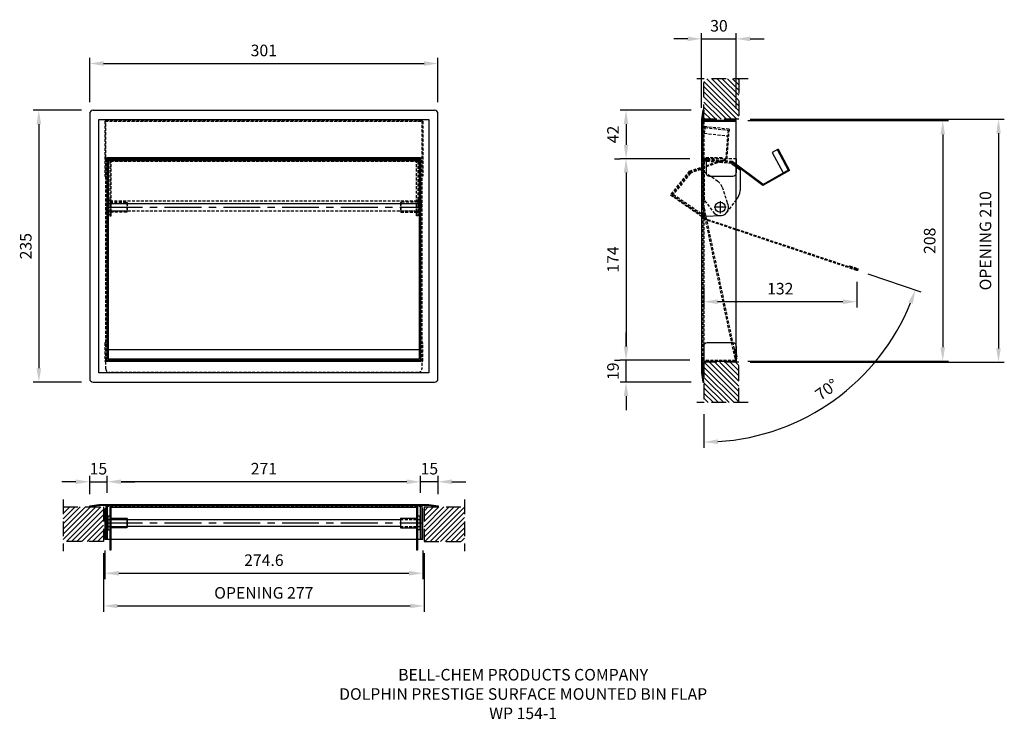
# Model space of a CAD drawing. Units: millimetres. Extents: x -148 to 703, y 143 to 747.
import ezdxf

# ---------------------------------------------------------------- set-up
doc = ezdxf.new("R2010")
doc.units = ezdxf.units.MM
for name, pattern in [('CENTER', [50.8, 31.75, -6.35, 6.35, -6.35]), ('DASHED', [19.05, 12.7, -6.35]), ('DASHEDX2', [38.1, 25.4, -12.7])]:
    doc.linetypes.add(name, pattern=pattern)
for name, color, linetype in [('CL', 1, 'CENTER'), ('DETAIL', 2, 'Continuous'), ('DIMS', 7, 'Continuous'), ('TEXT', 7, 'Continuous')]:
    doc.layers.add(name, color=color, linetype=linetype)
doc.styles.add('FASTRACK', font='simplex.shx', dxfattribs={"height": 10})
doc.dimstyles.new('fastrack', dxfattribs={"dimtxt": 10, "dimasz": 12, "dimexe": 5, "dimexo": 10, "dimgap": 5, "dimtad": 1, "dimtxsty": 'Standard', "dimcen": 2.5, "dimadec": 0, "dimazin": 0, "dimtfac": 1, "dimtmove": 0, "dimatfit": 3, "dimfxl": 0, "dimarcsym": 0})
pattern_1 = [(45, (0.0003, -36.247), (-2.245064, 2.245064), [])]
pattern_2 = [(135, (859.4106, 0), (2.245064, 2.245064), [])]

# ---------------------------------------------------------------- blocks, each defined once
blk = doc.blocks.new('*D6')
at = {"layer": 'Defpoints', "color": 0}
for p in [(-75.24, 296.44), (201.79, 296.44), (201.79, 240.77)]:
    blk.add_point(p, dxfattribs=at)
at = {"layer": 'DIMS', "color": 0, "lineweight": -2}
for p, q in [((-75.24, 286.44), (-75.24, 235.77)), ((201.79, 286.44), (201.79, 235.77)), ((-63.24, 240.77), (189.79, 240.77))]:
    blk.add_line(p, q, dxfattribs=at)
at = {"layer": 'DIMS', "color": 0}
for points in [[(-63.24, 242.77), (-63.24, 238.77), (-75.24, 240.77)], [(189.79, 242.77), (189.79, 238.77), (201.79, 240.77)]]:
    blk.add_solid(points, dxfattribs=at)
at = {"layer": 'DIMS', "color": 0, "insert": (63.28, 250.77), "char_height": 10, "attachment_point": 5}
blk.add_mtext('OPENING 277', dxfattribs=at)
blk = doc.blocks.new('*D7')
at = {"layer": 'Defpoints', "color": 0}
for p in [(-74, 298.54), (200.68, 298.54), (200.68, 269.02)]:
    blk.add_point(p, dxfattribs=at)
at = {"layer": 'DIMS', "color": 0, "lineweight": -2}
for p, q in [((-74, 288.54), (-74, 264.02)), ((200.68, 288.54), (200.68, 264.02)), ((-62, 269.02), (188.68, 269.02))]:
    blk.add_line(p, q, dxfattribs=at)
at = {"layer": 'DIMS', "color": 0}
for points in [[(-62, 271.02), (-62, 267.02), (-74, 269.02)], [(188.68, 271.02), (188.68, 267.02), (200.68, 269.02)]]:
    blk.add_solid(points, dxfattribs=at)
at = {"layer": 'DIMS', "color": 0, "insert": (63.34, 279.02), "char_height": 10, "attachment_point": 5}
blk.add_mtext('274.6', dxfattribs=at)
blk = doc.blocks.new('*D8')
at = {"layer": 'Defpoints', "color": 0}
for p in [(213.78, 709.48), (-87.22, 666.06), (213.78, 666.06)]:
    blk.add_point(p, dxfattribs=at)
at = {"layer": 'DIMS', "color": 0, "lineweight": -2}
for p, q in [((-87.22, 676.06), (-87.22, 714.48)), ((-75.22, 709.48), (201.78, 709.48)), ((213.78, 676.06), (213.78, 714.48))]:
    blk.add_line(p, q, dxfattribs=at)
at = {"layer": 'DIMS', "color": 0}
for points in [[(-75.22, 711.48), (-75.22, 707.48), (-87.22, 709.48)], [(201.78, 711.48), (201.78, 707.48), (213.78, 709.48)]]:
    blk.add_solid(points, dxfattribs=at)
at = {"layer": 'DIMS', "color": 0, "insert": (63.28, 719.48), "char_height": 10, "attachment_point": 5}
blk.add_mtext('301', dxfattribs=at)
blk = doc.blocks.new('*D9')
at = {"layer": 'Defpoints', "color": 0}
for p in [(-84.22, 669.06), (-131.15, 434.16), (-84.22, 434.16)]:
    blk.add_point(p, dxfattribs=at)
at = {"layer": 'DIMS', "color": 0, "lineweight": -2}
for p, q in [((-94.22, 669.06), (-136.15, 669.06)), ((-131.15, 657.06), (-131.15, 446.16)), ((-94.22, 434.16), (-136.15, 434.16))]:
    blk.add_line(p, q, dxfattribs=at)
at = {"layer": 'DIMS', "color": 0}
for points in [[(-133.15, 657.06), (-129.15, 657.06), (-131.15, 669.06)], [(-133.15, 446.16), (-129.15, 446.16), (-131.15, 434.16)]]:
    blk.add_solid(points, dxfattribs=at)
at = {"layer": 'DIMS', "color": 0, "insert": (-141.15, 551.61), "char_height": 10, "attachment_point": 5, "rotation": 90}
blk.add_mtext('235', dxfattribs=at)
blk = doc.blocks.new('*D14')
at = {"layer": 'Defpoints', "color": 0}
for p in [(198.83, 348.07), (198.83, 328.57), (213.9, 327.33)]:
    blk.add_point(p, dxfattribs=at)
at = {"layer": 'DIMS', "color": 0, "lineweight": -2}
for p, q in [((198.83, 338.57), (198.83, 353.07)), ((213.9, 337.33), (213.9, 353.07)), ((186.83, 348.07), (174.83, 348.07)), ((213.9, 348.07), (198.83, 348.07)), ((225.9, 348.07), (237.9, 348.07))]:
    blk.add_line(p, q, dxfattribs=at)
at = {"layer": 'DIMS', "color": 0}
for points in [[(186.83, 350.07), (186.83, 346.07), (198.83, 348.07)], [(225.9, 350.07), (225.9, 346.07), (213.9, 348.07)]]:
    blk.add_solid(points, dxfattribs=at)
at = {"layer": 'DIMS', "color": 0, "insert": (206.36, 358.07), "char_height": 10, "attachment_point": 5}
blk.add_mtext('15', dxfattribs=at)
blk = doc.blocks.new('*D15')
at = {"layer": 'Defpoints', "color": 0}
for p in [(-72.15, 348.07), (-87.22, 327.33), (-72.15, 328.57)]:
    blk.add_point(p, dxfattribs=at)
at = {"layer": 'DIMS', "color": 0, "lineweight": -2}
for p, q in [((-87.22, 337.33), (-87.22, 353.07)), ((-72.15, 338.57), (-72.15, 353.07)), ((-99.22, 348.07), (-111.22, 348.07)), ((-87.22, 348.07), (-72.15, 348.07)), ((-60.15, 348.07), (-48.15, 348.07))]:
    blk.add_line(p, q, dxfattribs=at)
at = {"layer": 'DIMS', "color": 0}
for points in [[(-99.22, 350.07), (-99.22, 346.07), (-87.22, 348.07)], [(-60.15, 350.07), (-60.15, 346.07), (-72.15, 348.07)]]:
    blk.add_solid(points, dxfattribs=at)
at = {"layer": 'DIMS', "color": 0, "insert": (-79.68, 358.07), "char_height": 10, "attachment_point": 5}
blk.add_mtext('15', dxfattribs=at)
blk = doc.blocks.new('*D16')
at = {"layer": 'Defpoints', "color": 0}
for p in [(-72.15, 348.07), (-72.15, 328.57), (198.83, 328.57)]:
    blk.add_point(p, dxfattribs=at)
at = {"layer": 'DIMS', "color": 0, "lineweight": -2}
for p, q in [((-72.15, 338.57), (-72.15, 353.07)), ((198.83, 338.57), (198.83, 353.07)), ((186.83, 348.07), (-60.15, 348.07))]:
    blk.add_line(p, q, dxfattribs=at)
at = {"layer": 'DIMS', "color": 0}
for points in [[(-60.15, 350.07), (-60.15, 346.07), (-72.15, 348.07)], [(186.83, 350.07), (186.83, 346.07), (198.83, 348.07)]]:
    blk.add_solid(points, dxfattribs=at)
at = {"layer": 'DIMS', "color": 0, "insert": (63.34, 358.07), "char_height": 10, "attachment_point": 5}
blk.add_mtext('271', dxfattribs=at)
blk = doc.blocks.new('*D31')
at = {"layer": 'Defpoints', "color": 0}
for p in [(446.57, 574.16), (575.79, 530.85), (443.73, 451.34), (443.73, 416.49), (521.58, 398.8)]:
    blk.add_point(p, dxfattribs=at)
at = {"layer": 'DIMS', "color": 0, "lineweight": -2}
for p, q in [((585.27, 527.68), (631.21, 512.28)), ((443.73, 406.49), (443.73, 377.38))]:
    blk.add_line(p, q, dxfattribs=at)
blk.add_arc((443.73, 575.11), 192.73, 273.56795, 337.90481, dxfattribs=at)
at = {"layer": 'DIMS', "color": 0}
for points in [[(620.43, 503.31), (624.18, 501.92), (626.47, 513.87)], [(455.79, 380.75), (455.66, 384.75), (443.73, 382.38)]]:
    blk.add_solid(points, dxfattribs=at)
at = {"layer": 'DIMS', "color": 0, "insert": (550.46, 426.78), "char_height": 10, "attachment_point": 5, "rotation": 35.73638}
blk.add_mtext('70%%D', dxfattribs=at)
blk = doc.blocks.new('*D25')
at = {"layer": 'Defpoints', "color": 0}
for p in [(575.79, 530.85), (443.48, 525.5), (443.48, 503.63)]:
    blk.add_point(p, dxfattribs=at)
at = {"layer": 'DIMS', "color": 0, "lineweight": -2}
for p, q in [((575.79, 520.85), (575.79, 498.63)), ((443.48, 515.5), (443.48, 498.63)), ((563.79, 503.63), (455.48, 503.63))]:
    blk.add_line(p, q, dxfattribs=at)
at = {"layer": 'DIMS', "color": 0}
for points in [[(455.48, 505.63), (455.48, 501.63), (443.48, 503.63)], [(563.79, 505.63), (563.79, 501.63), (575.79, 503.63)]]:
    blk.add_solid(points, dxfattribs=at)
at = {"layer": 'DIMS', "color": 0, "insert": (509.64, 513.63), "char_height": 10, "attachment_point": 5}
blk.add_mtext('132', dxfattribs=at)
blk = doc.blocks.new('*D26')
at = {"layer": 'Defpoints', "color": 0}
for p in [(376.36, 453.07), (441.63, 453.07), (442.74, 434.04)]:
    blk.add_point(p, dxfattribs=at)
at = {"layer": 'DIMS', "color": 0, "lineweight": -2}
for p, q in [((376.36, 465.07), (376.36, 477.07)), ((431.63, 453.07), (371.36, 453.07)), ((376.36, 434.04), (376.36, 453.07)), ((432.74, 434.04), (371.36, 434.04)), ((376.36, 422.04), (376.36, 410.04))]:
    blk.add_line(p, q, dxfattribs=at)
at = {"layer": 'DIMS', "color": 0}
for points in [[(374.36, 465.07), (378.36, 465.07), (376.36, 453.07)], [(374.36, 422.04), (378.36, 422.04), (376.36, 434.04)]]:
    blk.add_solid(points, dxfattribs=at)
at = {"layer": 'DIMS', "color": 0, "insert": (366.36, 443.55), "char_height": 10, "attachment_point": 5, "rotation": 90}
blk.add_mtext('19', dxfattribs=at)
blk = doc.blocks.new('*D27')
at = {"layer": 'Defpoints', "color": 0}
for p in [(442.74, 669.18), (376.36, 627.17), (441.63, 627.17)]:
    blk.add_point(p, dxfattribs=at)
at = {"layer": 'DIMS', "color": 0, "lineweight": -2}
for p, q in [((432.74, 669.18), (371.36, 669.18)), ((376.36, 657.18), (376.36, 639.17)), ((431.63, 627.17), (371.36, 627.17))]:
    blk.add_line(p, q, dxfattribs=at)
at = {"layer": 'DIMS', "color": 0}
for points in [[(374.36, 657.18), (378.36, 657.18), (376.36, 669.18)], [(374.36, 639.17), (378.36, 639.17), (376.36, 627.17)]]:
    blk.add_solid(points, dxfattribs=at)
at = {"layer": 'DIMS', "color": 0, "insert": (366.36, 648.17), "char_height": 10, "attachment_point": 5, "rotation": 90}
blk.add_mtext('42', dxfattribs=at)
blk = doc.blocks.new('*D24')
at = {"layer": 'Defpoints', "color": 0}
for p in [(376.36, 627.17), (376.36, 453.07), (376.36, 453.07)]:
    blk.add_point(p, dxfattribs=at)
at = {"layer": 'DIMS', "color": 0, "lineweight": -2}
for p, q in [((366.36, 627.17), (371.36, 627.17)), ((376.36, 615.17), (376.36, 465.07)), ((366.36, 453.07), (371.36, 453.07))]:
    blk.add_line(p, q, dxfattribs=at)
at = {"layer": 'DIMS', "color": 0}
for points in [[(374.36, 615.17), (378.36, 615.17), (376.36, 627.17)], [(374.36, 465.07), (378.36, 465.07), (376.36, 453.07)]]:
    blk.add_solid(points, dxfattribs=at)
at = {"layer": 'DIMS', "color": 0, "insert": (366.36, 540.12), "char_height": 10, "attachment_point": 5, "rotation": 90}
blk.add_mtext('174', dxfattribs=at)
blk = doc.blocks.new('*D28')
at = {"layer": 'Defpoints', "color": 0}
for p in [(473.76, 661.27), (473.76, 451.34), (698.29, 451.34)]:
    blk.add_point(p, dxfattribs=at)
at = {"layer": 'DIMS', "color": 0, "lineweight": -2}
for p, q in [((483.76, 661.27), (703.29, 661.27)), ((698.29, 649.27), (698.29, 463.34)), ((483.76, 451.34), (703.29, 451.34))]:
    blk.add_line(p, q, dxfattribs=at)
at = {"layer": 'DIMS', "color": 0}
for points in [[(696.29, 649.27), (700.29, 649.27), (698.29, 661.27)], [(696.29, 463.34), (700.29, 463.34), (698.29, 451.34)]]:
    blk.add_solid(points, dxfattribs=at)
at = {"layer": 'DIMS', "color": 0, "insert": (688.29, 556.3), "char_height": 10, "attachment_point": 5, "rotation": 90}
blk.add_mtext('OPENING 210', dxfattribs=at)
blk = doc.blocks.new('*D29')
at = {"layer": 'Defpoints', "color": 0}
for p in [(471.66, 730.78), (441.63, 661.15), (471.66, 660.28)]:
    blk.add_point(p, dxfattribs=at)
at = {"layer": 'DIMS', "color": 0, "lineweight": -2}
for p, q in [((441.63, 671.15), (441.63, 735.78)), ((471.66, 670.28), (471.66, 735.78)), ((429.63, 730.78), (417.63, 730.78)), ((441.63, 730.78), (471.66, 730.78)), ((483.66, 730.78), (495.66, 730.78))]:
    blk.add_line(p, q, dxfattribs=at)
at = {"layer": 'DIMS', "color": 0}
for points in [[(429.63, 732.78), (429.63, 728.78), (441.63, 730.78)], [(483.66, 732.78), (483.66, 728.78), (471.66, 730.78)]]:
    blk.add_solid(points, dxfattribs=at)
at = {"layer": 'DIMS', "color": 0, "insert": (456.64, 740.78), "char_height": 10, "attachment_point": 5}
blk.add_mtext('30', dxfattribs=at)
blk = doc.blocks.new('*D30')
at = {"layer": 'Defpoints', "color": 0}
for p in [(471.66, 660.28), (471.66, 452.32), (650.08, 452.32)]:
    blk.add_point(p, dxfattribs=at)
at = {"layer": 'DIMS', "color": 0, "lineweight": -2}
for p, q in [((481.66, 660.28), (655.08, 660.28)), ((650.08, 648.28), (650.08, 464.32)), ((481.66, 452.32), (655.08, 452.32))]:
    blk.add_line(p, q, dxfattribs=at)
at = {"layer": 'DIMS', "color": 0}
for points in [[(648.08, 648.28), (652.08, 648.28), (650.08, 660.28)], [(648.08, 464.32), (652.08, 464.32), (650.08, 452.32)]]:
    blk.add_solid(points, dxfattribs=at)
at = {"layer": 'DIMS', "color": 0, "insert": (640.08, 556.3), "char_height": 10, "attachment_point": 5, "rotation": 90}
blk.add_mtext('208', dxfattribs=at)

msp = doc.modelspace()

# ---------------------------------------------------------------- hatches: boundary and pattern name
at = {"layer": 'DETAIL'}
h = msp.add_hatch(dxfattribs=at)
h.set_pattern_fill('ANSI31', color=256, style=0)
h.set_pattern_definition(pattern_2)
h.paths.add_polyline_path([(443.73, 661.27), (473.756, 661.27), (473.756, 696.239), (443.73, 696.239)])
h = msp.add_hatch(dxfattribs=at)
h.set_pattern_fill('ANSI31', color=256, style=0)
h.set_pattern_definition(pattern_2)
h.paths.add_polyline_path([(473.756, 416.492), (473.756, 451.336), (443.73, 451.336), (443.73, 416.492)])
h = msp.add_hatch(dxfattribs=at)
h.set_pattern_fill('ANSI31', color=256, style=0)
h.set_pattern_definition(pattern_1)
h.paths.add_polyline_path([(-75.236, 296.444), (-75.236, 326.346), (-110.081, 326.346), (-110.081, 296.444)])
h = msp.add_hatch(dxfattribs=at)
h.set_pattern_fill('ANSI31', color=256, style=0)
h.set_pattern_definition(pattern_1)
h.paths.add_polyline_path([(236.761, 326.346), (201.793, 326.346), (201.793, 296.444), (236.761, 296.444)])

# ---------------------------------------------------------------- linework, layer by layer
at = {"layer": 'CL'}
for p, q in [((457.692, 590.592), (457.692, 579.966)), ((-73.259, 585.279), (199.816, 585.279)), ((463.006, 585.279), (452.379, 585.279)), ((-73.259, 312.508), (199.816, 312.508))]:
    msp.add_line(p, q, dxfattribs=at)
at = {"layer": 'DETAIL', "linetype": 'DASHED'}
for p, q in [((482.035, 696.239), (437.428, 696.239)), ((443.73, 661.27), (443.73, 696.239)), ((473.756, 696.239), (473.756, 661.27)), ((473.756, 661.27), (443.73, 661.27)), ((473.756, 451.336), (443.73, 451.336)), ((443.73, 451.336), (443.73, 416.492)), ((473.756, 416.492), (473.756, 451.336)), ((482.035, 416.492), (437.428, 416.492)), ((-110.081, 332.772), (-110.081, 288.165)), ((236.761, 332.772), (236.761, 288.165)), ((-110.081, 326.346), (-75.236, 326.346)), ((-75.236, 326.346), (-75.236, 296.444)), ((201.793, 326.346), (236.761, 326.346)), ((201.793, 326.346), (201.793, 296.444)), ((-75.236, 296.444), (-110.081, 296.444)), ((201.793, 296.444), (236.761, 296.444))]:
    msp.add_line(p, q, dxfattribs=at)
at = {"layer": 'DETAIL'}
for p, q in [((-87.222, 666.055), (-87.222, 437.161)), ((-84.221, 669.055), (210.778, 669.055)), ((213.778, 437.161), (213.778, 666.055)), ((442.742, 669.178), (441.629, 661.146)), ((443.73, 669.055), (442.618, 661.146)), ((443.73, 669.055), (442.742, 669.178)), ((199.816, 660.282), (199.816, 660.282)), ((441.629, 661.146), (441.629, 442.069)), ((442.618, 661.146), (442.618, 659.541)), ((442.618, 660.282), (442.618, 627.167)), ((471.655, 660.282), (442.618, 660.282)), ((442.618, 659.541), (471.655, 659.541)), ((471.655, 452.325), (471.655, 660.282)), ((507.736, 635.445), (502.546, 632.727)), ((502.546, 632.727), (512.026, 614.89)), ((507.002, 635.061), (516.385, 617.406)), ((507.736, 635.445), (517.497, 617.158)), ((199.816, 627.167), (-73.259, 627.167)), ((-71.159, 625.808), (197.838, 625.808)), ((-68.193, 625.808), (-68.193, 624.819)), ((194.873, 625.808), (194.873, 624.819)), ((445.46, 627.908), (445.46, 615.092)), ((459.299, 627.167), (459.299, 627.908)), ((467.578, 623.213), (474.992, 617.529)), ((494.638, 603.937), (467.948, 624.077)), ((494.761, 604.926), (468.195, 624.942)), ((471.655, 627.167), (471.655, 615.092)), ((474.992, 617.529), (474.992, 599.612)), ((517.497, 617.158), (494.638, 603.937)), ((516.385, 617.406), (494.761, 604.926)), ((-74.001, 612.092), (-73.259, 612.092)), ((200.681, 612.092), (199.816, 612.092)), ((448.46, 612.092), (468.655, 612.092)), ((-71.529, 591.333), (-71.653, 591.086)), ((197.838, 588.121), (-71.159, 588.121)), ((-69.923, 591.333), (-69.676, 591.086)), ((-55.219, 589.604), (-54.725, 589.109)), ((181.776, 589.604), (181.281, 589.109)), ((196.356, 591.086), (196.479, 591.333)), ((198.086, 591.333), (198.333, 591.086)), ((442.989, 590.839), (444.471, 590.839)), ((-71.653, 579.472), (-71.529, 579.348)), ((-71.529, 579.348), (-69.923, 579.348)), ((-69.923, 579.348), (-69.676, 579.472)), ((-54.725, 581.571), (-55.219, 581.078)), ((181.281, 581.571), (181.776, 581.078)), ((196.479, 579.348), (196.356, 579.472)), ((198.333, 579.472), (198.086, 579.348)), ((-69.676, 577.989), (-68.687, 577.989)), ((196.356, 577.989), (195.367, 577.989)), ((445.707, 577.494), (444.842, 576.259)), ((445.707, 577.494), (458.084, 578.123)), ((-73.259, 468.141), (-74.001, 468.141)), ((200.681, 468.141), (199.816, 468.141)), ((468.655, 468.141), (446.483, 468.141)), ((197.838, 462.21), (-71.159, 462.21)), ((443.483, 465.175), (443.483, 452.325)), ((443.483, 465.141), (443.483, 452.325)), ((471.655, 465.141), (471.655, 452.325)), ((-73.259, 453.066), (199.816, 453.066)), ((441.629, 452.077), (442.618, 452.077)), ((442.618, 442.069), (442.618, 453.066)), ((443.483, 452.325), (471.655, 452.325)), ((-84.222, 434.161), (210.778, 434.161)), ((441.629, 442.069), (442.742, 434.038)), ((443.73, 434.161), (442.618, 442.069)), ((442.742, 434.038), (443.73, 434.161)), ((-87.222, 327.335), (-79.313, 328.571)), ((-87.098, 326.346), (-87.222, 327.335)), ((-79.19, 327.458), (-87.098, 326.346)), ((-79.313, 328.571), (205.871, 328.571)), ((205.871, 327.458), (-79.19, 327.458)), ((-73.259, 324.74), (-74.001, 324.74)), ((-74.001, 324.74), (-74.001, 298.545)), ((-73.259, 327.458), (-73.259, 298.545)), ((-72.147, 328.571), (-72.147, 298.545)), ((-69.676, 327.458), (-69.676, 289.277)), ((196.356, 327.211), (-69.676, 327.211)), ((-68.687, 289.277), (-68.687, 326.223)), ((-68.687, 326.223), (195.367, 326.223)), ((195.367, 326.223), (195.367, 289.277)), ((196.356, 289.277), (196.356, 327.211)), ((198.827, 298.545), (198.827, 328.571)), ((199.816, 327.458), (199.816, 298.545)), ((200.681, 324.74), (199.816, 324.74)), ((200.681, 298.545), (200.681, 324.74)), ((205.871, 328.571), (213.902, 327.335)), ((213.778, 326.346), (205.871, 327.458)), ((213.902, 327.335), (213.778, 326.346)), ((-71.529, 318.562), (-71.653, 318.315)), ((-71.653, 318.315), (-71.653, 306.7)), ((-71.529, 318.562), (-69.923, 318.562)), ((-71.529, 318.562), (-71.529, 306.576)), ((-69.923, 318.562), (-69.676, 318.315)), ((-69.923, 318.562), (-69.923, 306.576)), ((-69.676, 316.709), (-55.219, 316.709)), ((-55.219, 316.709), (-55.219, 308.307)), ((-55.219, 316.709), (-54.725, 316.214)), ((-54.725, 316.214), (-54.725, 308.8)), ((-54.725, 315.473), (181.282, 315.473)), ((181.776, 316.709), (181.282, 316.214)), ((181.282, 316.214), (181.282, 308.8)), ((181.776, 316.709), (196.356, 316.709)), ((181.776, 308.307), (181.776, 316.709)), ((196.356, 318.315), (196.48, 318.562)), ((196.48, 318.562), (198.086, 318.562)), ((196.48, 306.576), (196.48, 318.562)), ((198.086, 318.562), (198.333, 318.315)), ((198.086, 318.562), (198.086, 306.576)), ((198.333, 318.315), (198.333, 306.7)), ((-71.653, 306.7), (-71.529, 306.576)), ((-71.529, 306.576), (-69.923, 306.576)), ((-69.923, 306.576), (-69.676, 306.7)), ((-55.219, 308.307), (-69.676, 308.307)), ((-54.725, 308.8), (-55.219, 308.307)), ((181.282, 309.541), (-54.725, 309.541)), ((181.282, 308.8), (181.776, 308.307)), ((181.776, 308.307), (196.356, 308.307)), ((196.48, 306.576), (196.356, 306.7)), ((198.086, 306.576), (196.48, 306.576)), ((198.333, 306.7), (198.086, 306.576)), ((-74.001, 298.545), (200.681, 298.545)), ((-69.676, 289.277), (-68.687, 289.277)), ((195.367, 289.277), (196.356, 289.277))]:
    msp.add_line(p, q, dxfattribs=at)
at = {"layer": 'DETAIL', "linetype": 'DASHEDX2', "ltscale": 0.1}
for p, q in [((-74.001, 659.541), (200.681, 659.541)), ((-74.001, 659.541), (-74.001, 612.092)), ((-73.259, 660.282), (199.816, 660.282)), ((-73.259, 445.563), (-73.259, 660.282)), ((199.816, 660.282), (199.816, 445.563)), ((200.681, 659.541), (200.681, 612.092)), ((443.483, 659.541), (443.483, 465.175)), ((444.595, 654.968), (443.977, 649.161)), ((443.977, 649.161), (464.095, 646.912)), ((465.354, 652.62), (444.595, 654.968)), ((444.595, 654.104), (464.489, 651.879)), ((464.489, 651.879), (462.512, 626.919)), ((465.354, 652.62), (463.253, 626.425)), ((-73.259, 627.908), (199.816, 627.908)), ((196.356, 624.819), (-69.676, 624.819)), ((-69.676, 624.819), (-69.676, 577.989)), ((-68.687, 577.989), (-68.687, 624.819)), ((195.367, 577.989), (195.367, 624.819)), ((196.356, 624.819), (196.356, 577.989)), ((431.003, 616.417), (462.512, 626.919)), ((431.497, 615.675), (463.253, 626.425)), ((471.655, 627.167), (441.629, 627.167)), ((468.195, 624.942), (442.123, 626.797)), ((442.123, 626.797), (442.123, 588.121)), ((442.618, 627.167), (442.618, 453.066)), ((467.948, 624.077), (442.989, 625.931)), ((442.989, 625.931), (442.989, 588.121)), ((459.299, 627.908), (443.483, 627.908)), ((467.578, 623.213), (443.977, 624.819)), ((443.977, 624.819), (443.977, 590.839)), ((431.003, 616.417), (414.692, 596.028)), ((431.497, 615.675), (415.928, 596.152)), ((431.991, 614.81), (417.41, 596.399)), ((440.888, 617.776), (431.991, 614.81)), ((455.715, 607.644), (440.888, 617.776)), ((414.692, 596.028), (446.572, 574.158)), ((415.928, 596.152), (446.943, 574.776)), ((417.41, 596.399), (445.336, 577.124)), ((459.423, 602.701), (463.984, 588.758)), ((199.816, 588.368), (-73.259, 588.368)), ((-71.653, 591.086), (-71.653, 579.472)), ((-71.529, 591.333), (-69.923, 591.333)), ((-71.529, 591.333), (-71.529, 579.348)), ((-69.923, 591.333), (-69.923, 579.348)), ((-69.676, 590.839), (196.356, 590.839)), ((-69.676, 589.604), (-55.219, 589.604)), ((-55.219, 589.604), (-55.219, 581.078)), ((-54.725, 589.109), (-54.725, 581.571)), ((181.281, 589.109), (181.281, 581.571)), ((196.356, 589.604), (181.776, 589.604)), ((181.776, 589.604), (181.776, 581.078)), ((196.479, 591.333), (198.086, 591.333)), ((196.479, 591.333), (196.479, 579.348)), ((198.086, 591.333), (198.086, 579.348)), ((198.333, 591.086), (198.333, 579.472)), ((470.543, 454.796), (442.123, 588.121)), ((442.989, 588.121), (471.325, 454.976)), ((444.471, 590.839), (451.747, 581.322)), ((471.655, 591.828), (463.436, 580.957)), ((-73.259, 582.314), (199.816, 582.314)), ((-71.653, 582.19), (-54.725, 582.19)), ((-55.219, 581.078), (-69.676, 581.078)), ((181.281, 582.19), (198.333, 582.19)), ((181.776, 581.078), (196.356, 581.078)), ((198.086, 579.348), (196.479, 579.348)), ((446.572, 574.158), (575.79, 530.854)), ((446.899, 574.8), (576.084, 531.628)), ((569.379, 534.001), (569.574, 534.758)), ((569.379, 534.001), (576.124, 531.734)), ((569.574, 534.758), (576.418, 532.508)), ((-74.001, 468.141), (-74.001, 452.325)), ((200.681, 452.325), (200.681, 468.141)), ((470.667, 462.21), (469.925, 462.086)), ((469.925, 462.086), (471.418, 454.998)), ((470.667, 462.21), (472.149, 455.166)), ((-74.001, 452.325), (200.681, 452.325)), ((441.629, 453.066), (471.655, 453.066)), ((196.816, 442.563), (-70.259, 442.563)), ((199.816, 326.717), (-72.147, 326.717)), ((-73.259, 315.473), (-54.725, 315.473)), ((-71.653, 315.597), (-54.725, 315.597)), ((181.282, 315.597), (198.333, 315.597)), ((181.282, 315.473), (199.816, 315.473)), ((-73.259, 309.541), (-55.219, 309.541)), ((-71.529, 309.419), (-54.725, 309.419)), ((181.282, 309.541), (199.816, 309.541)), ((181.282, 309.419), (198.333, 309.419))]:
    msp.add_line(p, q, dxfattribs=at)
at = {"layer": 'DETAIL'}
for points in [[(-79.19, 661.146), (205.87, 661.146), (205.87, 442.069), (-79.19, 442.069)], [(198.827, 452.077), (-72.147, 452.077), (-72.147, 628.155), (198.827, 628.155)], [(-71.159, 454.178), (197.838, 454.178), (197.838, 626.549), (-71.159, 626.549)]]:
    msp.add_lwpolyline(points, close=True, dxfattribs=at)
msp.add_circle((457.692, 585.279), 4.325, dxfattribs=at)
for centre, radius, start, end in [((-84.222, 666.055), 3, 89.978062, 180), ((210.778, 666.055), 3, 0, 90.000003), ((448.46, 615.092), 3, 180, 270), ((468.655, 615.092), 3, 270, 0), ((461.822, 600.65), 13.211, 318.104023, 355.493436), ((457.72, 585.279), 7.165, 213.523731, 29.048137), ((446.483, 465.141), 3, 90, 180), ((468.655, 465.141), 3, 0, 90), ((471.371, 454.987), 0.0476, 192.993307, 12.993307), ((-84.222, 437.161), 3, 180, 270), ((210.778, 437.161), 3, 270, 0)]:
    msp.add_arc(centre, radius, start, end, dxfattribs=at)
at = {"layer": 'DETAIL', "linetype": 'DASHEDX2', "ltscale": 0.1}
for centre, radius, start, end in [((449.161, 598.865), 10.955, 20.496347, 53.254638), ((576.104, 531.681), 0.885, 249.202715, 69.202715), ((576.104, 531.681), 0.0571, 249.202715, 69.202715), ((471.346, 454.981), 0.824, 192.993307, 12.993307), ((-70.259, 445.563), 3, 180, 270), ((196.816, 445.563), 3, 270, 0)]:
    msp.add_arc(centre, radius, start, end, dxfattribs=at)

# ---------------------------------------------------------------- texts
at = {"layer": 'TEXT', "insert": (287.433, 186.334), "char_height": 10, "width": 620.65171, "attachment_point": 2, "style": 'FASTRACK'}
msp.add_mtext('{\\fArial|b0|i0|c0|p34;BELL-CHEM PRODUCTS COMPANY\\PDOLPHIN PRESTIGE SURFACE MOUNTED BIN FLAP\\PWP 154-1}', dxfattribs=at)

# ---------------------------------------------------------------- dimensions: what is measured, and where the dimension line sits
at = {"layer": 'DIMS'}
for base, p1, p2, angle, text, picture, middle in [((471.655, 730.782), (441.629, 661.146), (471.655, 660.282), 180, '30', '*D29', (456.642, 740.782)), ((-131.149, 434.161), (-84.221, 669.055), (-84.222, 434.161), 90, '235', '*D9', (-141.149, 551.608)), ((376.358, 627.167), (442.742, 669.178), (441.629, 627.167), 90, '42', '*D27', (366.358, 648.172)), ((650.084, 452.325), (471.655, 660.282), (471.655, 452.325), 90, '208', '*D30', (640.084, 556.303)), ((698.285, 451.336), (473.756, 661.27), (473.756, 451.336), 90, 'OPENING 210', '*D28', (688.285, 556.303)), ((376.358, 453.066), (376.358, 627.167), (376.358, 453.066), 90, '174', '*D24', (366.358, 540.116)), ((443.483, 503.634), (575.79, 530.854), (443.483, 525.496), 180, '132', '*D25', (509.636, 513.634))]:
    dim = msp.add_linear_dim(base=base, p1=p1, p2=p2, angle=angle, text=text, dimstyle='fastrack', dxfattribs=at)
    dim.commit()
    dim.dimension.update_dxf_attribs({"geometry": picture, "text_midpoint": middle})
dim = msp.add_linear_dim(base=(213.778, 709.477), p1=(-87.222, 666.055), p2=(213.778, 666.055), dimstyle='fastrack', dxfattribs=at)
dim.commit()
dim.dimension.update_dxf_attribs({"geometry": '*D8', "text_midpoint": (63.278, 719.477)})
dim = msp.add_angular_dim_2l(base=(521.581, 398.801), line1=((443.73, 451.336), (443.73, 416.492)), line2=((446.572, 574.158), (575.79, 530.854)), text='70%%D', dimstyle='fastrack', dxfattribs=at)
dim.commit()
dim.dimension.update_dxf_attribs({"geometry": '*D31', "text_midpoint": (550.456, 426.784)})
dim = msp.add_linear_dim(base=(376.358, 453.066), p1=(442.742, 434.038), p2=(441.629, 453.066), angle=90, text='19', dimstyle='fastrack', dxfattribs=at)
dim.commit()
dim.dimension.update_dxf_attribs({"geometry": '*D26', "text_midpoint": (376.358, 443.552), "dimtype": 160})
for base, p1, p2, picture, middle in [((-72.147, 348.066), (-87.222, 327.335), (-72.147, 328.571), '*D15', (-79.684, 348.066)), ((198.827, 348.066), (213.902, 327.335), (198.827, 328.571), '*D14', (206.365, 348.066))]:
    dim = msp.add_linear_dim(base=base, p1=p1, p2=p2, text='15', dimstyle='fastrack', dxfattribs=at)
    dim.commit()
    dim.dimension.update_dxf_attribs({"geometry": picture, "text_midpoint": middle, "dimtype": 160})
for base, p1, p2, text, picture, middle in [((-72.147, 348.066), (198.827, 328.571), (-72.147, 328.571), '271', '*D16', (63.34, 358.066)), ((200.681, 269.017), (-74.001, 298.545), (200.681, 298.545), '274.6', '*D7', (63.34, 279.017)), ((201.793, 240.769), (-75.236, 296.444), (201.793, 296.444), 'OPENING 277', '*D6', (63.279, 250.769))]:
    dim = msp.add_linear_dim(base=base, p1=p1, p2=p2, text=text, dimstyle='fastrack', dxfattribs=at)
    dim.commit()
    dim.dimension.update_dxf_attribs({"geometry": picture, "text_midpoint": middle})

doc.saveas('drawing.dxf')
